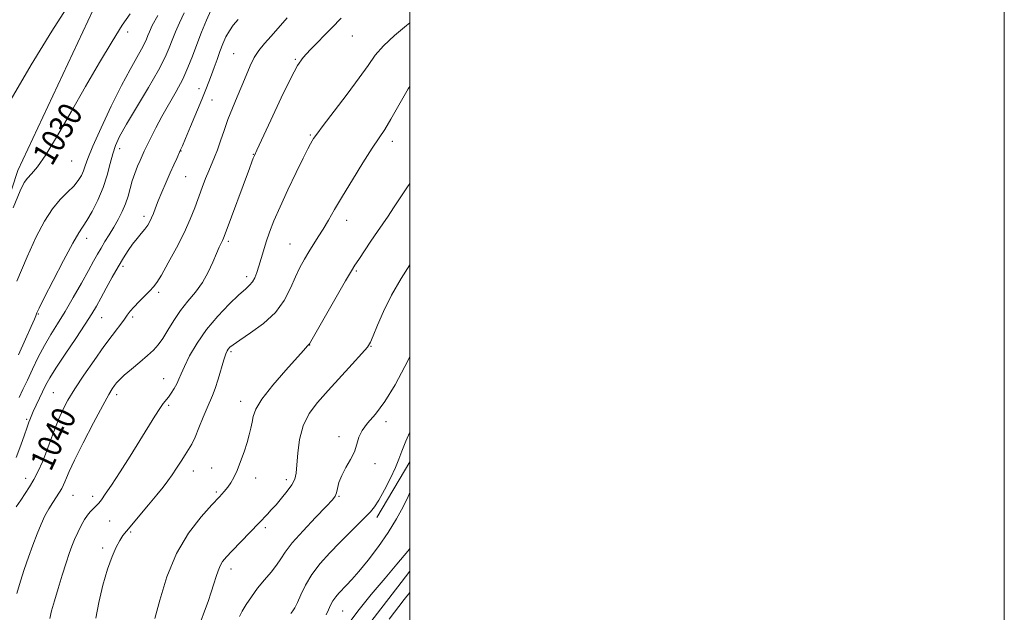
# Model space of a CAD drawing. Extents: x 2197300 to 2200200, y 359800 to 362700.
# Drawn here: x 2199869 to 2200200, y 361181 to 361381 of the extents above; entities that cross this region are included whole.
import ezdxf

# ---------------------------------------------------------------- set-up
doc = ezdxf.new("R2010")
doc.units = 0
doc.header["$MEASUREMENT"] = 0
for name, color, linetype, lineweight in [('32000', 7, 'Continuous', 0), ('DTM HARD BREAKLINE', 7, 'Continuous', 0), ('DTM SPOT ELEVATION', 2, 'Continuous', 13), ('INDEX CONTOUR', 41, 'Continuous', 13), ('INDEX CONTOUR LABEL', 244, 'Continuous', 0), ('INTERMEDIATE CONTOUR', 44, 'Continuous', 0)]:
    doc.layers.add(name, color=color, linetype=linetype, lineweight=lineweight)
doc.styles.add('Style-ITALICS', font='ITALICS.shx')

msp = doc.modelspace()

# ---------------------------------------------------------------- linework, layer by layer
at = {"layer": '32000', "flags": 128}
for points in [[(2197300, 359800), (2200200, 359800), (2200200, 362700), (2197300, 362700), (2197300, 359800)], [(2197500, 360000), (2200000, 360000), (2200000, 362500), (2197500, 362500), (2197500, 360000)]]:
    msp.add_lwpolyline(points, dxfattribs=at)
at = {"layer": 'DTM HARD BREAKLINE'}
for points in [[(2199822.89, 361123.61, 1037.45), (2199830.78, 361190.83, 1033.53), (2199846.92, 361265.47, 1030.2), (2199868.21, 361329.8, 1029.4), (2199903.53, 361405.25, 1028.4), (2199929.34, 361450.59, 1027.78), (2199951.24, 361494.71, 1028.03), (2199973.36, 361571.61, 1026.31), (2199991.75, 361625.42, 1023.76), (2200000, 361636.974, 1023.114)], [(2199988.94, 361213.08, 1054.48), (2200000, 361231.802, 1054.827)]]:
    msp.add_polyline3d(points, dxfattribs=at)
at = {"layer": 'DTM SPOT ELEVATION'}
for p in [(2199905.11, 361376.36, 1030.36), (2199980.63, 361375.02, 1042.75), (2199940.71, 361369.11, 1039.13), (2199961.51, 361367.16, 1041.86), (2199929.07, 361357.3, 1037.37), (2199933.5, 361353.52, 1038.91), (2199966.51, 361341.75, 1043.83), (2199994.19, 361339.66, 1046.5), (2199902.36, 361337.14, 1034.55), (2199923.01, 361336.33, 1038.05), (2199947.34, 361335.26, 1041.93), (2199886.29, 361333, 1030.82), (2199924.67, 361327.77, 1038.98), (2199910.6, 361314.44, 1037.57), (2199978.72, 361313.02, 1046.61), (2199891.3, 361306.96, 1034.59), (2199939.01, 361306.01, 1042.3), (2199959.66, 361305.11, 1045.14), (2199903.49, 361297.56, 1038.36), (2199982.04, 361296.07, 1048.19), (2199945.11, 361294.06, 1043.55), (2199915.56, 361288.83, 1040.33), (2199875.08, 361281.59, 1034.13), (2199896.39, 361280.38, 1038.83), (2199906.78, 361280.53, 1040.3), (2199939.86, 361268.92, 1046.26), (2199966.3, 361271.08, 1048.04), (2199987.01, 361270.71, 1050.08), (2199917.23, 361259.79, 1043.21), (2199880.13, 361255.16, 1039.06), (2199901.38, 361254.45, 1042.45), (2199943.13, 361252.16, 1047.44), (2199918.93, 361250.9, 1044.23), (2199871.14, 361246.14, 1037.76), (2199991.98, 361245.3, 1052.39), (2199976.19, 361240.34, 1051.74), (2199927.19, 361228.73, 1046.68), (2199933.35, 361229.82, 1047.26), (2199988.25, 361231.19, 1052.24), (2199870.8, 361226.27, 1039.39), (2199948.15, 361226.36, 1048.56), (2199958.44, 361225.83, 1049.57), (2199886.75, 361220.58, 1042.9), (2199893.34, 361220.29, 1043.56), (2199934.93, 361221.71, 1047.76), (2199976.23, 361220.2, 1052.13), (2199899.03, 361212, 1044.94), (2199951.4, 361209.75, 1050.33), (2199906.16, 361208.3, 1046.21), (2199896.65, 361202.9, 1045.6), (2199939.91, 361195.85, 1050.51), (2199977.39, 361181.71, 1056.87)]:
    msp.add_point(p, dxfattribs=at)
at = {"layer": 'INDEX CONTOUR'}
for points in [[(2199905.909, 361382.454, 1030), (2199903.308, 361378.662, 1030), (2199899.845, 361373.157, 1030), (2199895.64, 361366.132, 1030), (2199890.96, 361358.07, 1030), (2199886.103, 361349.551, 1030), (2199881.495, 361341.544, 1030), (2199877.592, 361335.111, 1030), (2199874.729, 361330.998, 1030), (2199872.757, 361328.663, 1030), (2199871.408, 361327.247, 1030), (2199870.344, 361325.788, 1030), (2199868.958, 361322.937, 1030), (2199866.575, 361317.242, 1030)], [(2199958.757, 361381.163, 1040), (2199953.371, 361375.003, 1040), (2199951.143, 361372.492, 1040), (2199949.261, 361370.2, 1040), (2199947.659, 361367.779, 1040), (2199946.259, 361364.958, 1040), (2199944.932, 361361.759, 1040), (2199943.539, 361358.276, 1040), (2199941.986, 361354.602, 1040), (2199940.372, 361350.821, 1040), (2199938.845, 361347.012, 1040), (2199937.516, 361343.277, 1040), (2199936.363, 361339.789, 1040), (2199935.326, 361336.743, 1040), (2199934.35, 361334.239, 1040), (2199932.391, 361329.719, 1040), (2199931.327, 361327.068, 1040), (2199930.193, 361324.069, 1040), (2199927.721, 361317.298, 1040), (2199926.173, 361313.4, 1040), (2199924.137, 361308.902, 1040), (2199921.527, 361303.782, 1040), (2199918.772, 361298.74, 1040), (2199916.434, 361294.662, 1040), (2199914.889, 361292.145, 1040), (2199913.78, 361290.654, 1040), (2199912.564, 361289.371, 1040), (2199910.862, 361287.671, 1040), (2199908.937, 361285.726, 1040), (2199907.214, 361283.908, 1040), (2199905.982, 361282.46, 1040), (2199904.983, 361281.127, 1040), (2199903.819, 361279.527, 1040), (2199899.928, 361274.375, 1040), (2199897.115, 361270.577, 1040), (2199893.794, 361265.953, 1040), (2199890.364, 361261.022, 1040), (2199887.307, 361256.424, 1040), (2199884.982, 361252.619, 1040), (2199883.245, 361249.336, 1040), (2199881.828, 361246.124, 1040), (2199880.501, 361242.64, 1040), (2199879.187, 361238.975, 1040), (2199877.849, 361235.33, 1040), (2199876.458, 361231.881, 1040), (2199875.023, 361228.714, 1040), (2199873.565, 361225.89, 1040), (2199872.097, 361223.431, 1040), (2199870.617, 361221.195, 1040), (2199869.117, 361218.998, 1040), (2199867.6, 361216.684, 1040)], [(2200000, 361298.077, 1050), (2199997.092, 361293.45, 1050), (2199993.874, 361287.839, 1050), (2199991.195, 361282.44, 1050), (2199989.146, 361277.748, 1050), (2199987.719, 361274.221, 1050), (2199986.785, 361272.06, 1050), (2199985.738, 361270.433, 1050), (2199983.855, 361268.245, 1050), (2199980.654, 361264.719, 1050), (2199972.528, 361255.839, 1050), (2199968.972, 361251.839, 1050), (2199966.147, 361248.053, 1050), (2199964.124, 361243.999, 1050), (2199962.918, 361239.395, 1050), (2199962.307, 361234.758, 1050), (2199962.012, 361230.805, 1050), (2199961.757, 361228.027, 1050), (2199961.288, 361226.022, 1050), (2199960.354, 361224.162, 1050), (2199958.807, 361221.979, 1050), (2199956.904, 361219.633, 1050), (2199955.008, 361217.444, 1050), (2199953.413, 361215.662, 1050), (2199952.142, 361214.284, 1050), (2199949.367, 361211.372, 1050), (2199940.19, 361201.866, 1050), (2199938.327, 361199.886, 1050), (2199937.059, 361198.355, 1050), (2199936.18, 361196.913, 1050), (2199935.496, 361195.243, 1050), (2199934.861, 361193.239, 1050), (2199934.143, 361190.844, 1050), (2199933.242, 361188.032, 1050), (2199932.17, 361184.913, 1050), (2199930.978, 361181.627, 1050), (2199929.723, 361178.324, 1050)], [(2200000, 361195.031, 1060), (2199997.094, 361191.289, 1060), (2199986.142, 361177.04, 1060)]]:
    msp.add_polyline3d(points, dxfattribs=at)
at = {"layer": 'INTERMEDIATE CONTOUR'}
for points in [[(2199893.827, 361398.932, 1028), (2199879.615, 361376.674, 1028), (2199872.626, 361365.395, 1028), (2199865.939, 361353.803, 1028)], [(2199915.209, 361381.971, 1032), (2199913.4, 361378.543, 1032), (2199912.412, 361376.482, 1032), (2199911.865, 361375.149, 1032), (2199911.411, 361373.965, 1032), (2199910.792, 361372.556, 1032), (2199909.777, 361370.603, 1032), (2199908.173, 361367.788, 1032), (2199905.931, 361363.811, 1032), (2199903.037, 361358.374, 1032), (2199899.59, 361351.465, 1032), (2199896.141, 361344.205, 1032), (2199893.345, 361338.001, 1032), (2199891.668, 361333.883, 1032), (2199890.8, 361331.393, 1032), (2199890.232, 361329.697, 1032), (2199889.521, 361328.093, 1032), (2199888.474, 361326.404, 1032), (2199886.958, 361324.585, 1032), (2199884.9, 361322.555, 1032), (2199882.452, 361320.089, 1032), (2199879.826, 361316.93, 1032), (2199877.168, 361312.821, 1032), (2199874.369, 361307.506, 1032), (2199871.257, 361300.735, 1032), (2199867.799, 361292.546, 1032)], [(2199976.916, 361381.042, 1042), (2199973.759, 361377.791, 1042), (2199966.547, 361370.398, 1042), (2199964.166, 361367.81, 1042), (2199962.273, 361365.118, 1042), (2199960.003, 361360.885, 1042), (2199956.79, 361354.256, 1042), (2199953.245, 361346.715, 1042), (2199948.553, 361336.606, 1042), (2199947.768, 361334.884, 1042), (2199947.374, 361333.939, 1042), (2199946.886, 361332.676, 1042), (2199946.064, 361330.494, 1042), (2199937.91, 361308.491, 1042), (2199937.361, 361307.062, 1042), (2199936.997, 361306.258, 1042), (2199936.539, 361305.356, 1042), (2199935.883, 361304.004, 1042), (2199934.975, 361301.944, 1042), (2199933.759, 361299.035, 1042), (2199932.192, 361295.614, 1042), (2199930.231, 361292.131, 1042), (2199927.88, 361288.926, 1042), (2199925.335, 361285.874, 1042), (2199922.838, 361282.738, 1042), (2199920.587, 361279.382, 1042), (2199918.613, 361276.095, 1042), (2199916.9, 361273.267, 1042), (2199915.382, 361271.146, 1042), (2199913.781, 361269.41, 1042), (2199911.763, 361267.592, 1042), (2199909.147, 361265.374, 1042), (2199906.353, 361263.023, 1042), (2199903.948, 361260.954, 1042), (2199902.35, 361259.468, 1042), (2199901.374, 361258.413, 1042), (2199900.685, 361257.524, 1042), (2199899.935, 361256.446, 1042), (2199898.739, 361254.459, 1042), (2199896.699, 361250.756, 1042), (2199893.63, 361244.939, 1042), (2199890.184, 361238.262, 1042), (2199887.228, 361232.39, 1042), (2199885.405, 361228.577, 1042), (2199884.476, 361226.433, 1042), (2199883.988, 361225.158, 1042), (2199883.539, 361224.064, 1042), (2199882.975, 361222.917, 1042), (2199882.2, 361221.598, 1042), (2199879.913, 361218.141, 1042), (2199878.595, 361216.02, 1042), (2199877.287, 361213.635, 1042), (2199875.972, 361210.888, 1042), (2199874.606, 361207.654, 1042), (2199873.168, 361203.877, 1042), (2199871.714, 361199.78, 1042), (2199870.32, 361195.652, 1042), (2199869.04, 361191.675, 1042), (2199867.829, 361187.588, 1042)], [(2199924.123, 361382.803, 1034), (2199922.502, 361379.427, 1034), (2199921.19, 361376.407, 1034), (2199920.106, 361373.672, 1034), (2199919.096, 361371.043, 1034), (2199917.721, 361367.917, 1034), (2199915.469, 361363.582, 1034), (2199912.066, 361357.665, 1034), (2199904.738, 361345.358, 1034), (2199902.411, 361341.238, 1034), (2199900.999, 361338.241, 1034), (2199900.072, 361335.443, 1034), (2199899.234, 361332.111, 1034), (2199898.249, 361328.26, 1034), (2199896.913, 361324.098, 1034), (2199895.12, 361319.875, 1034), (2199893.16, 361316.016, 1034), (2199891.414, 361312.992, 1034), (2199888.732, 361308.879, 1034), (2199886.685, 361305.363, 1034), (2199883.571, 361299.586, 1034), (2199880.056, 361292.864, 1034), (2199877.066, 361287.046, 1034), (2199875.293, 361283.529, 1034), (2199874.518, 361281.905, 1034), (2199874.288, 361281.313, 1034), (2199874.164, 361280.902, 1034), (2199873.758, 361279.866, 1034), (2199872.695, 361277.406, 1034), (2199870.763, 361273.083, 1034), (2199868.405, 361267.873, 1034)], [(2199933.038, 361383.634, 1036), (2199931.605, 361380.31, 1036), (2199929.969, 361376.333, 1036), (2199928.345, 361372.196, 1036), (2199926.871, 361368.27, 1036), (2199925.375, 361364.46, 1036), (2199923.608, 361360.551, 1036), (2199921.411, 361356.395, 1036), (2199916.612, 361347.976, 1036), (2199914.546, 361344.127, 1036), (2199912.854, 361340.783, 1036), (2199911.569, 361338.133, 1036), (2199910.678, 361336.256, 1036), (2199910.001, 361334.781, 1036), (2199909.313, 361333.223, 1036), (2199908.456, 361331.213, 1036), (2199907.516, 361328.837, 1036), (2199906.646, 361326.299, 1036), (2199905.938, 361323.759, 1036), (2199905.26, 361321.216, 1036), (2199904.422, 361318.628, 1036), (2199903.285, 361315.974, 1036), (2199901.914, 361313.306, 1036), (2199900.422, 361310.7, 1036), (2199898.915, 361308.218, 1036), (2199897.467, 361305.889, 1036), (2199896.144, 361303.733, 1036), (2199894.947, 361301.683, 1036), (2199893.634, 361299.329, 1036), (2199891.898, 361296.174, 1036), (2199889.541, 361291.919, 1036), (2199886.805, 361287.076, 1036), (2199884.037, 361282.353, 1036), (2199881.516, 361278.274, 1036), (2199879.229, 361274.611, 1036), (2199877.092, 361270.955, 1036), (2199875.043, 361267.015, 1036), (2199873.121, 361263.016, 1036), (2199871.388, 361259.301, 1036), (2199869.89, 361256.141, 1036), (2199868.594, 361253.499, 1036)], [(2199942.239, 361380.577, 1038), (2199940.621, 361378.647, 1038), (2199939.32, 361376.796, 1038), (2199938.179, 361374.711, 1038), (2199937.133, 361372.369, 1038), (2199936.141, 361369.828, 1038), (2199935.169, 361367.158, 1038), (2199934.226, 361364.494, 1038), (2199933.325, 361361.985, 1038), (2199932.447, 361359.664, 1038), (2199931.42, 361357.097, 1038), (2199930.037, 361353.736, 1038), (2199926.23, 361344.565, 1038), (2199924.57, 361340.597, 1038), (2199923.525, 361338.139, 1038), (2199922.893, 361336.707, 1038), (2199921.599, 361333.9, 1038), (2199920.622, 361331.739, 1038), (2199919.424, 361329.036, 1038), (2199918.047, 361325.865, 1038), (2199916.649, 361322.576, 1038), (2199915.413, 361319.59, 1038), (2199914.476, 361317.226, 1038), (2199913.766, 361315.404, 1038), (2199913.166, 361313.942, 1038), (2199912.557, 361312.666, 1038), (2199911.836, 361311.437, 1038), (2199910.901, 361310.121, 1038), (2199909.687, 361308.61, 1038), (2199908.272, 361306.894, 1038), (2199906.77, 361304.986, 1038), (2199905.258, 361302.872, 1038), (2199903.671, 361300.412, 1038), (2199901.905, 361297.444, 1038), (2199899.916, 361293.915, 1038), (2199897.894, 361290.226, 1038), (2199896.088, 361286.897, 1038), (2199894.61, 361284.218, 1038), (2199893.041, 361281.577, 1038), (2199890.824, 361278.132, 1038), (2199887.636, 361273.375, 1038), (2199884.073, 361268.085, 1038), (2199880.962, 361263.372, 1038), (2199878.908, 361260.043, 1038), (2199877.629, 361257.694, 1038), (2199874.337, 361250.878, 1038), (2199873.34, 361248.739, 1038), (2199872.65, 361247.136, 1038), (2199872.207, 361245.99, 1038), (2199871.894, 361245.134, 1038), (2199871.13, 361243.129, 1038), (2199870.345, 361240.956, 1038), (2199869.122, 361237.498, 1038), (2199867.587, 361233.324, 1038)], [(2200000, 361379.513, 1044), (2199998.892, 361378.618, 1044), (2199994.882, 361375.229, 1044), (2199991.158, 361371.741, 1044), (2199988.379, 361368.54, 1044), (2199985.965, 361365.162, 1044), (2199983.025, 361360.923, 1044), (2199978.992, 361355.467, 1044), (2199974.603, 361349.724, 1044), (2199970.916, 361344.949, 1044), (2199968.713, 361342.054, 1044), (2199967.662, 361340.59, 1044), (2199967.154, 361339.764, 1044), (2199966.627, 361338.814, 1044), (2199965.733, 361337.088, 1044), (2199964.171, 361333.965, 1044), (2199961.786, 361329.105, 1044), (2199958.994, 361323.299, 1044), (2199956.355, 361317.623, 1044), (2199954.308, 361312.916, 1044), (2199952.803, 361309.088, 1044), (2199951.666, 361305.815, 1044), (2199950.745, 361302.829, 1044), (2199949.253, 361297.663, 1044), (2199948.564, 361295.54, 1044), (2199947.85, 361293.76, 1044), (2199947.067, 361292.35, 1044), (2199946.12, 361291.238, 1044), (2199944.705, 361289.963, 1044), (2199942.464, 361287.968, 1044), (2199939.204, 361284.852, 1044), (2199935.382, 361280.848, 1044), (2199931.621, 361276.345, 1044), (2199928.439, 361271.741, 1044), (2199925.952, 361267.455, 1044), (2199924.172, 361263.915, 1044), (2199923.055, 361261.403, 1044), (2199922.325, 361259.612, 1044), (2199921.65, 361258.087, 1044), (2199920.78, 361256.487, 1044), (2199919.786, 361254.909, 1044), (2199918.819, 361253.557, 1044), (2199917.072, 361251.433, 1044), (2199915.89, 361249.789, 1044), (2199914.227, 361247.189, 1044), (2199909.226, 361239.068, 1044), (2199905.918, 361233.789, 1044), (2199902.538, 361228.481, 1044), (2199899.626, 361223.993, 1044), (2199897.581, 361220.96, 1044), (2199896.255, 361219.123, 1044), (2199895.35, 361218.004, 1044), (2199894.613, 361217.183, 1044), (2199893.933, 361216.488, 1044), (2199893.237, 361215.806, 1044), (2199892.461, 361215.018, 1044), (2199891.578, 361213.965, 1044), (2199890.57, 361212.48, 1044), (2199889.443, 361210.472, 1044), (2199888.286, 361208.14, 1044), (2199887.216, 361205.761, 1044), (2199886.3, 361203.488, 1044), (2199885.412, 361200.997, 1044), (2199884.379, 361197.842, 1044), (2199883.095, 361193.769, 1044), (2199881.718, 361189.284, 1044), (2199880.472, 361185.082, 1044), (2199879.537, 361181.723, 1044), (2199878.91, 361179.218, 1044)], [(2200000, 361358.111, 1046), (2199999.434, 361357.228, 1046), (2199996.302, 361351.793, 1046), (2199993.607, 361347.015, 1046), (2199991.561, 361343.615, 1046), (2199989.703, 361340.78, 1046), (2199987.408, 361337.317, 1046), (2199984.259, 361332.4, 1046), (2199980.686, 361326.682, 1046), (2199977.33, 361321.181, 1046), (2199974.682, 361316.694, 1046), (2199972.621, 361313.121, 1046), (2199970.876, 361310.139, 1046), (2199969.22, 361307.462, 1046), (2199966.054, 361302.5, 1046), (2199964.544, 361299.992, 1046), (2199963.049, 361297.237, 1046), (2199961.527, 361294.026, 1046), (2199959.876, 361290.246, 1046), (2199957.76, 361286.147, 1046), (2199954.78, 361282.072, 1046), (2199950.767, 361278.341, 1046), (2199946.458, 361275.176, 1046), (2199942.82, 361272.775, 1046), (2199940.573, 361271.246, 1046), (2199939.443, 361270.354, 1046), (2199938.912, 361269.774, 1046), (2199938.525, 361269.165, 1046), (2199938.087, 361268.112, 1046), (2199937.472, 361266.186, 1046), (2199935.58, 361259.651, 1046), (2199934.576, 361256.461, 1046), (2199933.693, 361254.147, 1046), (2199931.794, 361249.954, 1046), (2199930.507, 361246.83, 1046), (2199929.098, 361243.321, 1046), (2199927.764, 361240.137, 1046), (2199926.64, 361237.785, 1046), (2199925.602, 361235.963, 1046), (2199924.459, 361234.168, 1046), (2199923.082, 361232.028, 1046), (2199921.564, 361229.691, 1046), (2199920.055, 361227.44, 1046), (2199918.628, 361225.434, 1046), (2199917.029, 361223.354, 1046), (2199914.922, 361220.762, 1046), (2199912.132, 361217.408, 1046), (2199904.718, 361208.584, 1046), (2199903.525, 361207.029, 1046), (2199902.494, 361205.42, 1046), (2199901.285, 361203.197, 1046), (2199899.88, 361200.07, 1046), (2199898.345, 361195.813, 1046), (2199896.774, 361190.4, 1046), (2199895.372, 361184.587, 1046), (2199894.373, 361179.329, 1046)], [(2200000, 361325.435, 1048), (2199999.223, 361324.372, 1048), (2199996.754, 361320.667, 1048), (2199994.556, 361317.279, 1048), (2199992.699, 361314.509, 1048), (2199989.091, 361309.296, 1048), (2199986.892, 361306.039, 1048), (2199982.825, 361299.909, 1048), (2199981.577, 361298.004, 1048), (2199980.358, 361296.026, 1048), (2199978.405, 361292.698, 1048), (2199975.258, 361287.259, 1048), (2199966.217, 361271.527, 1048), (2199966.06, 361271.287, 1048), (2199965.812, 361271.069, 1048), (2199965.615, 361270.872, 1048), (2199964.26, 361269.329, 1048), (2199958.279, 361262.616, 1048), (2199953.949, 361257.591, 1048), (2199950.275, 361252.923, 1048), (2199948.176, 361249.505, 1048), (2199947.293, 361247.088, 1048), (2199946.949, 361245.137, 1048), (2199946.575, 361243.182, 1048), (2199946.021, 361240.981, 1048), (2199945.248, 361238.355, 1048), (2199944.242, 361235.23, 1048), (2199943.097, 361231.949, 1048), (2199941.939, 361228.96, 1048), (2199940.86, 361226.604, 1048), (2199939.829, 361224.781, 1048), (2199938.787, 361223.287, 1048), (2199937.615, 361221.863, 1048), (2199935.963, 361220.051, 1048), (2199933.427, 361217.339, 1048), (2199929.789, 361213.306, 1048), (2199925.588, 361207.879, 1048), (2199921.553, 361201.075, 1048), (2199918.286, 361193.157, 1048), (2199915.874, 361185.374, 1048), (2199914.274, 361179.222, 1048)], [(2200000, 361267.129, 1052), (2199998.397, 361263.931, 1052), (2199995.076, 361257.784, 1052), (2199991.626, 361252.149, 1052), (2199988.459, 361247.929, 1052), (2199985.826, 361244.867, 1052), (2199983.938, 361242.411, 1052), (2199982.877, 361240.091, 1052), (2199982.223, 361237.737, 1052), (2199981.428, 361235.261, 1052), (2199980.107, 361232.611, 1052), (2199978.524, 361229.902, 1052), (2199977.109, 361227.287, 1052), (2199976.184, 361224.915, 1052), (2199975.656, 361222.908, 1052), (2199975.327, 361221.384, 1052), (2199974.934, 361220.307, 1052), (2199973.967, 361219.044, 1052), (2199971.852, 361216.809, 1052), (2199968.294, 361213.119, 1052), (2199964.126, 361208.696, 1052), (2199960.46, 361204.566, 1052), (2199958.098, 361201.49, 1052), (2199956.596, 361199.178, 1052), (2199955.201, 361197.077, 1052), (2199953.331, 361194.739, 1052), (2199951.106, 361192.139, 1052), (2199948.82, 361189.357, 1052), (2199946.733, 361186.506, 1052), (2199944.974, 361183.83, 1052), (2199943.635, 361181.606, 1052), (2199942.713, 361179.842, 1052)], [(2200000, 361241.8, 1054), (2199998.644, 361238.79, 1054), (2199997.299, 361235.443, 1054), (2199996.322, 361232.8, 1054), (2199995.174, 361229.961, 1054), (2199993.474, 361226.313, 1054), (2199991.485, 361222.385, 1054), (2199989.626, 361218.997, 1054), (2199988.18, 361216.712, 1054), (2199986.835, 361215.068, 1054), (2199985.143, 361213.352, 1054), (2199979.81, 361208.071, 1054), (2199976.513, 361204.768, 1054), (2199973.108, 361201.275, 1054), (2199969.872, 361197.673, 1054), (2199967.087, 361194.017, 1054), (2199964.961, 361190.409, 1054), (2199963.405, 361187.133, 1054), (2199962.254, 361184.522, 1054), (2199961.357, 361182.791, 1054), (2199960.629, 361181.698, 1054), (2199960.001, 361180.886, 1054)], [(2200000, 361221.574, 1056), (2199999.414, 361220.202, 1056), (2199997.751, 361216.712, 1056), (2199995.556, 361212.641, 1056), (2199992.775, 361208.126, 1056), (2199989.45, 361203.366, 1056), (2199985.985, 361198.813, 1056), (2199982.881, 361194.98, 1056), (2199980.51, 361192.232, 1056), (2199978.755, 361190.346, 1056), (2199976.162, 361187.702, 1056), (2199975.087, 361186.469, 1056), (2199974.155, 361185.14, 1056), (2199973.354, 361183.642, 1056), (2199972.614, 361182.032, 1056), (2199971.844, 361180.397, 1056)], [(2200000, 361202.742, 1058), (2199999.807, 361202.426, 1058), (2199999.302, 361201.767, 1058), (2199998.098, 361200.303, 1058), (2199995.646, 361197.397, 1058), (2199991.68, 361192.723, 1058), (2199987.062, 361187.221, 1058), (2199982.933, 361182.143, 1058), (2199980.165, 361178.457, 1058)], [(2200000, 361187.92, 1062), (2199998.162, 361185.548, 1062), (2199993.1, 361178.958, 1062)]]:
    msp.add_polyline3d(points, dxfattribs=at)

# ---------------------------------------------------------------- texts
at = {"layer": 'INDEX CONTOUR LABEL', "style": 'Style-ITALICS', "width": 0.875}
for s, rotation, p in [('1030', 59.4, (2199879.578, 361330.982, 1030)), ('1040', 65.1, (2199879.231, 361228.309, 1040))]:
    msp.add_text(s, height=8, rotation=rotation, dxfattribs=at).set_placement(p)

doc.saveas('drawing.dxf')
